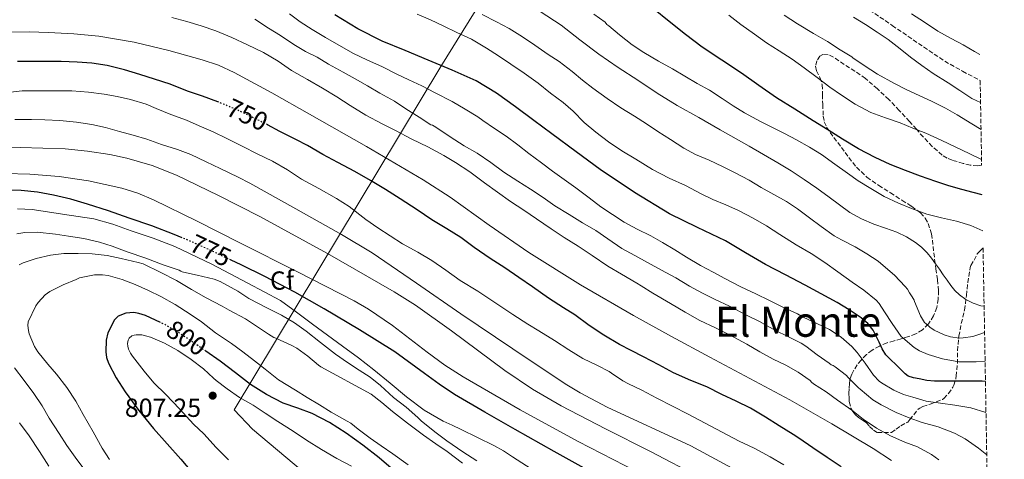
# Model space of a CAD drawing. Units: metres. Extents: x 617524 to 620971, y 4738688 to 4741059.
# Drawn here: x 620591 to 620967, y 4739340 to 4739509 of the extents above; entities that cross this region are included whole.
import ezdxf
from ezdxf.enums import TextEntityAlignment as Align

# ---------------------------------------------------------------- set-up
doc = ezdxf.new("R2010")
doc.units = ezdxf.units.M
doc.header["$MEASUREMENT"] = 0
doc.linetypes.add('DGN Style 3', pattern=[2.435891, 1.739922, -0.695969])
doc.linetypes.add('DGN Style 5', pattern=[1.217945, 0.521977, -0.695969])
for name, color, linetype, lineweight in [('Cota de curva de nivel directora', 7, 'Continuous', 0), ('Cota de punto acotado terreno', 7, 'Continuous', 0), ('Curva de nivel directora', 30, 'Continuous', 30), ('Curva de nivel directora no vista', 30, 'DGN Style 5', 30), ('Curva de nivel intermedia', 30, 'Continuous', 0), ('Etiqueta de zona arbolada', 92, 'Continuous', 0), ('Límite de municipio', 7, 'Continuous', 0), ('Punto acotado terreno (símbolo)', 7, 'Continuous', 0), ('Texto de Área (paraje) menor', 7, 'Continuous', 0), ('Zona arbolada', 92, 'DGN Style 3', 0)]:
    doc.layers.add(name, color=color, linetype=linetype, lineweight=lineweight)
doc.styles.add('Style-Arial', font='arial.ttf')

# ---------------------------------------------------------------- blocks, each defined once
blk = doc.blocks.new('5PATER')
at = {"layer": 'Punto acotado terreno (símbolo)', "linetype": 'Continuous', "lineweight": 0}
h = blk.add_hatch(color=51, dxfattribs=at)
edge = h.paths.add_edge_path()
edge.add_ellipse((0, 0), major_axis=(-0.11, -0.111), ratio=0.999422, start_angle=0, end_angle=360)

msp = doc.modelspace()

# ---------------------------------------------------------------- linework, layer by layer
at = {"layer": 'Curva de nivel directora', "color": 30, "linetype": 'Continuous', "lineweight": 30, "flags": 128}
for points, elevation in [([(620960.1, 4739370.23), (620958.81, 4739370.31), (620954.91, 4739370.39), (620951.17, 4739370.39), (620947.42, 4739370.39), (620944.04, 4739370.38), (620940.65, 4739370.37), (620937.71, 4739370.66), (620934.78, 4739371.24), (620932.61, 4739371.65), (620930.55, 4739372.32), (620929.41, 4739373.13), (620927.61, 4739374.9), (620925.82, 4739376.68), (620923.92, 4739378.56), (620922.03, 4739380.44), (620920.56, 4739382.71), (620919.44, 4739385.22), (620918.35, 4739387.57), (620917.2, 4739389.9), (620915.12, 4739392.47), (620912.51, 4739394.55), (620907.99, 4739397.61), (620903.34, 4739400.42), (620897.28, 4739403.77), (620891.18, 4739407.06), (620883.58, 4739411.02), (620875.98, 4739414.98), (620868.31, 4739419.46), (620860.69, 4739424.01), (620849.99, 4739429.14), (620839.31, 4739434.33), (620825.8, 4739442.47), (620812.78, 4739451.35), (620803.53, 4739458.12), (620794.3, 4739464.92), (620787.33, 4739470.1), (620780.35, 4739475.27), (620773.02, 4739480.57), (620765.26, 4739485.19), (620756.17, 4739489.34), (620746.96, 4739493.19), (620738.14, 4739496.79), (620729.33, 4739500.42), (620720.1, 4739505.08), (620711.27, 4739510.49)], 725), ([(620958.84, 4739441.62), (620955.36, 4739442.51), (620951.09, 4739443.64), (620946.07, 4739445.12), (620941.1, 4739446.74), (620935.31, 4739448.78), (620929.57, 4739450.94), (620923.71, 4739453.26), (620917.97, 4739455.85), (620911.59, 4739459.21), (620905.41, 4739462.9), (620899.79, 4739466.45), (620894.18, 4739469.99), (620887.18, 4739474.36), (620880.19, 4739478.74), (620873.43, 4739483.43), (620866.75, 4739488.23), (620859.26, 4739493.18), (620851.79, 4739498.17), (620845.36, 4739502.92), (620839.09, 4739507.88), (620833.14, 4739512.74)], 700), ([(620666.87, 4739477.02), (620666.53, 4739477.16), (620660.67, 4739479.32), (620654.9, 4739481.29), (620648.21, 4739483.96), (620642.3, 4739485.93), (620636.67, 4739487.63), (620630.75, 4739489.4), (620624.13, 4739491.1), (620618.24, 4739491.96), (620612.67, 4739492.44), (620606.58, 4739492.59), (620600.8, 4739492.6), (620594.98, 4739492.6), (620589.86, 4739492.59)], 750), ([(620904.86, 4739337.54), (620899.55, 4739341.19), (620894.06, 4739344.92), (620888.73, 4739348.5), (620886.54, 4739350.01), (620881.25, 4739353.29), (620875.92, 4739356.55), (620870.27, 4739359.99), (620864.8, 4739362.66), (620859.31, 4739365.22), (620853.57, 4739368.15), (620847.47, 4739370.58), (620840.73, 4739373.61), (620835.12, 4739376.65), (620829.29, 4739379.7), (620824.62, 4739382.06), (620820.11, 4739384.42), (620814.19, 4739387.93), (620808.54, 4739391.69), (620802.99, 4739395.67), (620798.75, 4739398.42), (620792.96, 4739402.17), (620786.83, 4739406.38), (620781.6, 4739410.07), (620776.33, 4739413.72), (620770.67, 4739417.29), (620764.54, 4739421.5), (620759.44, 4739425.26), (620754.03, 4739428.62), (620748.35, 4739432.09), (620742.75, 4739435.91), (620736.22, 4739440.09), (620730.58, 4739443.62), (620724.83, 4739447.1), (620718.93, 4739450.5), (620712.38, 4739454.04), (620706.66, 4739457.06), (620700.8, 4739460.44), (620696.29, 4739462.76), (620690.24, 4739465.87), (620685.51, 4739468.36)], 750), ([(620652.83, 4739425.22), (620649.84, 4739426.51), (620641.23, 4739429.72), (620632.56, 4739432.75), (620624.63, 4739435.47), (620616.66, 4739438.11), (620610.21, 4739439.93), (620603.66, 4739441.45), (620597.49, 4739442.65), (620591.26, 4739443.34), (620586.18, 4739443.44)], 775), ([(620810.08, 4739335.11), (620795.16, 4739343.46), (620780.24, 4739351.82), (620768.58, 4739358.46), (620757.04, 4739365.29), (620751.18, 4739369.16), (620745.53, 4739373.34), (620734.13, 4739381.56), (620720.73, 4739389.98), (620707.12, 4739398.06), (620695.88, 4739404.41), (620684.46, 4739410.44), (620675.39, 4739414.87), (620671.56, 4739416.67)], 775), ([(620644.58, 4739392.86), (620638.81, 4739395.43), (620636.3, 4739396.27), (620634.3, 4739396.6), (620631.27, 4739396.41), (620628.39, 4739395.16), (620626.91, 4739393.85), (620624.44, 4739388.9), (620623.82, 4739385.99), (620623.61, 4739381.52), (620623.96, 4739379.35), (620624.67, 4739377.3), (620627.57, 4739371.63), (620631.03, 4739366.28), (620636.31, 4739359.16), (620641.83, 4739352.28), (620647.09, 4739346.43), (620652.3, 4739340.55), (620657.79, 4739334.01)], 800), ([(620733.7, 4739336.34), (620728.19, 4739341.01), (620722, 4739345.85), (620715.61, 4739350.44), (620709.24, 4739354.5), (620702.57, 4739358.04), (620697.05, 4739360.02), (620691.51, 4739361.99), (620685.13, 4739365.29), (620679.05, 4739369.12), (620673.21, 4739373.54), (620667.39, 4739377.96), (620661.93, 4739381.8)], 800)]:
    msp.add_lwpolyline(points, dxfattribs=dict(at, elevation=elevation))
at = {"layer": 'Curva de nivel directora no vista', "color": 30, "linetype": 'DGN Style 5', "lineweight": 30, "flags": 128}
for points, elevation in [([(620685.51, 4739468.36), (620684.66, 4739468.81), (620678.29, 4739472.01), (620672.61, 4739474.67), (620666.87, 4739477.02)], 750), ([(620671.56, 4739416.67), (620666.26, 4739419.16), (620658.1, 4739422.95), (620652.83, 4739425.22)], 775), ([(620661.93, 4739381.8), (620659.2, 4739383.73), (620650.87, 4739389.36), (620644.96, 4739392.69), (620644.58, 4739392.86)], 800)]:
    msp.add_lwpolyline(points, dxfattribs=dict(at, elevation=elevation))
at = {"layer": 'Curva de nivel intermedia', "color": 30, "linetype": 'Continuous', "lineweight": 0, "flags": 128}
for points, elevation in [([(620960.3, 4739358.38), (620960.29, 4739358.39), (620954.51, 4739360.15), (620948.37, 4739361.19), (620942.91, 4739361.89), (620937.44, 4739362.74), (620932.29, 4739364.21), (620928.73, 4739365.26), (620925.01, 4739366.89), (620920.38, 4739369.72), (620919.49, 4739370.39), (620917.31, 4739372.71), (620914.09, 4739377.19), (620911.09, 4739381.3), (620908.97, 4739383.66), (620904.91, 4739387.19), (620900.49, 4739390.12), (620895.58, 4739392.39), (620890.33, 4739394.81), (620888.22, 4739396.09), (620883.05, 4739398.41), (620877.49, 4739401.16), (620872.21, 4739403.74), (620866.56, 4739406.44), (620860.43, 4739409.64), (620855.92, 4739412.04), (620851.17, 4739414.62), (620845.81, 4739417.77), (620841.23, 4739420.6), (620836.58, 4739423.38), (620832.06, 4739425.9), (620826.82, 4739428.55), (620821.97, 4739431.18), (620817.39, 4739434.1), (620812.93, 4739437.1), (620808.56, 4739440.46), (620803.44, 4739444.3), (620799.02, 4739447.54), (620794.53, 4739450.71), (620790.26, 4739453.83), (620785.49, 4739457.45), (620781.26, 4739460.71), (620776.82, 4739464.01), (620772.37, 4739466.97), (620767.9, 4739470.1), (620766, 4739471.43), (620761.12, 4739474.42), (620756.08, 4739477.29), (620749.65, 4739480.66), (620744.58, 4739483.27), (620739.58, 4739485.59), (620734.74, 4739487.96), (620729.5, 4739490.58), (620723.42, 4739493.29), (620718.42, 4739495.75), (620713.7, 4739498.34), (620707.62, 4739501.86), (620702.61, 4739504.82), (620697.95, 4739507.82), (620693.86, 4739510.83)], 730), ([(620959.96, 4739377.98), (620956.61, 4739377.77), (620951.05, 4739377.77), (620949.97, 4739377.77), (620943.69, 4739378.89), (620938.21, 4739380.57), (620934.89, 4739382.01), (620932.89, 4739383.22), (620928.53, 4739386.89), (620927.9, 4739387.5), (620924.37, 4739392.39), (620921.45, 4739396.89), (620919.39, 4739400.04), (620918.29, 4739401.34), (620913.61, 4739405.13), (620909.15, 4739408.25), (620903.63, 4739412.23), (620898.62, 4739415.8), (620893.42, 4739419.24), (620887.76, 4739422.57), (620881.47, 4739426.41), (620876.37, 4739429.72), (620871.3, 4739432.68), (620865.65, 4739435.59), (620860.77, 4739437.77), (620855.87, 4739439.82), (620851.34, 4739441.96), (620845.34, 4739445.14), (620839.18, 4739448.01), (620832.8, 4739451.34), (620826.38, 4739455.3), (620821.07, 4739458.44), (620815.95, 4739461.93), (620811.06, 4739465.56), (620806.59, 4739469.32), (620802.42, 4739473.67), (620798.59, 4739476.94), (620793.71, 4739480.5), (620789.01, 4739484.31), (620783.6, 4739488.14), (620778.62, 4739491.56), (620773.84, 4739494.81), (620769.23, 4739497.75), (620763.54, 4739501.13), (620757.94, 4739503.78), (620752.67, 4739506.26), (620747.86, 4739508.54), (620742.77, 4739510.76)], 720), ([(620959.77, 4739388.96), (620957.97, 4739388.34), (620955.28, 4739387.49), (620951.55, 4739386.9), (620950.11, 4739386.87), (620946.77, 4739387.38), (620944.37, 4739388.13), (620940.54, 4739389.89), (620938.85, 4739390.98), (620937.36, 4739392.25), (620936.83, 4739392.84), (620935.25, 4739395.38), (620932.99, 4739400.78), (620932.78, 4739401.32), (620932.06, 4739402.65), (620930.99, 4739404.12), (620930.25, 4739405.5), (620929.45, 4739406.6), (620925.28, 4739410.87), (620920.99, 4739414.62), (620919.12, 4739416.22), (620914.75, 4739419.1), (620910.32, 4739421.72), (620905.02, 4739424.47), (620902.17, 4739425.98), (620897.31, 4739429.48), (620892.74, 4739432.86), (620888.19, 4739436.3), (620883.94, 4739439.13), (620879.2, 4739441.82), (620874.34, 4739444.47), (620869.66, 4739447.24), (620864.42, 4739450.09), (620859.5, 4739452.52), (620854.38, 4739454.94), (620849.25, 4739457.03), (620844.67, 4739459.46), (620839.58, 4739462.84), (620834.85, 4739465.85), (620830.46, 4739468.81), (620825.81, 4739471.69), (620820.59, 4739474.9), (620815.44, 4739478.44), (620809.98, 4739482.39), (620806, 4739485.5), (620802.02, 4739488.86), (620797.1, 4739492.6), (620792.78, 4739495.35), (620787.7, 4739498.82), (620782.98, 4739502.07), (620777.95, 4739505.27), (620773.14, 4739507.77), (620767.6, 4739510.63)], 715), ([(620959.59, 4739399.11), (620958.37, 4739399.21), (620955.42, 4739400.18), (620952.63, 4739401.58), (620950.17, 4739403.4), (620948.42, 4739405.08), (620946.88, 4739406.92), (620945.41, 4739408.99), (620943.95, 4739411.06), (620942.47, 4739413.16), (620940.99, 4739415.25), (620939.42, 4739417.4), (620937.77, 4739419.51), (620935.7, 4739421.6), (620933.31, 4739423.38), (620929.84, 4739425.53), (620926.19, 4739427.3), (620921.81, 4739428.84), (620917.42, 4739430.38), (620912.68, 4739432.4), (620908.21, 4739434.92), (620904.24, 4739437.82), (620900.29, 4739440.73), (620895.54, 4739444.15), (620890.77, 4739447.54), (620885.81, 4739450.85), (620880.72, 4739453.93), (620869.71, 4739460.22), (620858.69, 4739466.49), (620850.41, 4739471.15), (620842.14, 4739475.83), (620834.55, 4739480.54), (620827.09, 4739485.45), (620819.63, 4739490.37), (620812.22, 4739495.38), (620805.01, 4739500.97), (620797.79, 4739506.54), (620789.79, 4739511.75)], 710), ([(620959.08, 4739427.9), (620954.45, 4739429.89), (620949.04, 4739431.61), (620943.25, 4739432.85), (620937.65, 4739434.22), (620931.84, 4739436.41), (620926.83, 4739438.42), (620921.31, 4739440.95), (620916.22, 4739444.02), (620911.41, 4739447), (620907.3, 4739449.96), (620902.5, 4739453.35), (620897.38, 4739457.03), (620892.78, 4739459.83), (620887.81, 4739462.63), (620883.22, 4739465.08), (620878.62, 4739467.42), (620874.11, 4739469.67), (620867.94, 4739473.03), (620863.6, 4739475.7), (620859.42, 4739478.52), (620854.54, 4739481.64), (620849.84, 4739484.28), (620845.14, 4739486.98), (620840.4, 4739489.77), (620835.02, 4739492.76), (620829.44, 4739496.02), (620824.93, 4739498.98), (620820.14, 4739502.81), (620816.08, 4739506.28), (620815.34, 4739506.84), (620814.61, 4739507.64), (620810.29, 4739510.68)], 705), ([(620958.61, 4739455.09), (620954.1, 4739457.33), (620948.54, 4739459.99), (620943.47, 4739462.36), (620937.34, 4739465.18), (620932.38, 4739467.19), (620927.44, 4739469.13), (620921.89, 4739471.06), (620916.32, 4739473.16), (620910.26, 4739476.25), (620905.06, 4739479.74), (620900.61, 4739482.86), (620895.74, 4739486.47), (620890.77, 4739490.17), (620886.18, 4739493.53), (620881.23, 4739496.66), (620876.32, 4739499.83), (620871.76, 4739503.1), (620866.5, 4739506.82), (620861.95, 4739510.39)], 695), ([(620958.4, 4739466.67), (620954.9, 4739468.84), (620949.31, 4739472.2), (620944.85, 4739474.79), (620939.41, 4739477.48), (620934.8, 4739479.64), (620930.08, 4739481.85), (620925.26, 4739484.25), (620918.8, 4739487.75), (620913.68, 4739491.11), (620909.41, 4739494.06), (620908.98, 4739494.41), (620904.59, 4739497.13), (620899.74, 4739500.25), (620894.27, 4739503.32), (620888.26, 4739507.05), (620883.07, 4739510.39)], 690), ([(620957.9, 4739495.33), (620955.95, 4739496.47), (620951.57, 4739498.97), (620946.96, 4739501.49), (620941.9, 4739504.22), (620936.74, 4739507.69), (620931.82, 4739510.86)], 680), ([(620942.33, 4739340.21), (620939.49, 4739342.28), (620934.17, 4739345.21), (620929.26, 4739347.08), (620923.84, 4739349.43), (620918.4, 4739352.41), (620913.37, 4739355.85), (620909.04, 4739359.26), (620903.55, 4739363.06), (620899.21, 4739366.31), (620894.37, 4739369.4), (620893.53, 4739370.01), (620893.05, 4739370.62), (620888.51, 4739373.74), (620883.73, 4739376.44), (620878.91, 4739378.82), (620873.84, 4739381.54), (620868.83, 4739384.49), (620862.49, 4739387.91), (620856.81, 4739390.78), (620850.86, 4739393.58), (620845.25, 4739396.7), (620839.69, 4739400.04), (620832.89, 4739404.01), (620828.45, 4739406.79), (620826.72, 4739407.86), (620820.94, 4739411.3), (620815.61, 4739414.41), (620809.63, 4739418.44), (620804.35, 4739421.98), (620798.94, 4739425.32), (620794.02, 4739428.68), (620788.37, 4739432.46), (620783.57, 4739435.77), (620778.45, 4739439.1), (620773.47, 4739442.63), (620768.54, 4739446.28), (620762.91, 4739450.41), (620757.34, 4739454.04), (620752.99, 4739456.65), (620746.86, 4739459.93), (620740.75, 4739462.9), (620734.45, 4739466.18), (620729.39, 4739468.74), (620723.15, 4739472.09), (620717.15, 4739475.75), (620712.03, 4739479.1), (620706.51, 4739482.49), (620700.78, 4739485.72), (620694.62, 4739489.23), (620689.62, 4739492.73), (620684.02, 4739496.03), (620677.9, 4739499.02), (620671.82, 4739501.77), (620665.68, 4739504.39), (620660.13, 4739506.23), (620654.67, 4739507.87), (620648.96, 4739509.48)], 740), ([(620960.59, 4739342.23), (620957.42, 4739344.69), (620952.29, 4739348.28), (620948.29, 4739350.45), (620942.06, 4739352.85), (620935.9, 4739354.52), (620930.88, 4739356.28), (620925.92, 4739358.41), (620920.17, 4739361.27), (620917.04, 4739363.27), (620912.19, 4739367.32), (620911.58, 4739367.75), (620907.45, 4739371.93), (620906.93, 4739372.49), (620902.65, 4739375.85), (620901.85, 4739376.34), (620901.12, 4739376.57), (620900.37, 4739377.27), (620895.74, 4739380.44), (620891.44, 4739383.7), (620889.58, 4739384.94), (620884.56, 4739387.42), (620879.73, 4739389.8), (620873.65, 4739393.18), (620869.15, 4739395.37), (620864.37, 4739397.91), (620862.16, 4739399.05), (620856.78, 4739401.66), (620851.87, 4739404.06), (620846.96, 4739406.68), (620841.68, 4739409.91), (620836.21, 4739412.81), (620830.85, 4739415.8), (620826.01, 4739418.39), (620821.01, 4739421.11), (620815.71, 4739424.78), (620811.01, 4739427.99), (620805.92, 4739430.98), (620800.88, 4739434.06), (620795.33, 4739437.48), (620790.93, 4739440.66), (620786.08, 4739443.83), (620781.18, 4739446.82), (620775.86, 4739450.36), (620770.93, 4739454.06), (620765.74, 4739457.53), (620760.74, 4739460.41), (620755.41, 4739463.85), (620749.9, 4739467.53), (620748.58, 4739468.23), (620747.95, 4739468.41), (620743.47, 4739471.3), (620738.43, 4739474.57), (620734.08, 4739477.45), (620728.51, 4739480.57), (620723.68, 4739483.3), (620719.01, 4739486.06), (620714.48, 4739488.55), (620708.86, 4739491.66), (620704.54, 4739494.25), (620699.98, 4739496.52), (620695.52, 4739499.15), (620690.48, 4739502.59), (620685.86, 4739505.35), (620680.63, 4739508.79)], 735), ([(620958.22, 4739476.9), (620954.93, 4739478.5), (620950.24, 4739481.53), (620945.84, 4739484.5), (620940.16, 4739487.99), (620935.78, 4739491.16), (620931.41, 4739494.28), (620927.5, 4739497.53), (620922.86, 4739501.02), (620918.66, 4739503.82), (620914.22, 4739506.81), (620909.57, 4739509.64)], 685), ([(620924.18, 4739339.96), (620917.15, 4739344.57), (620901.3, 4739354.1), (620885.23, 4739363.18), (620869.97, 4739371.34), (620854.72, 4739379.51), (620840.07, 4739387.47), (620825.45, 4739395.5), (620805.27, 4739407.27), (620785.42, 4739419.62), (620770.26, 4739430.04), (620755.31, 4739440.76), (620745.02, 4739447.42), (620723.34, 4739460.07), (620701.52, 4739472.49), (620687.21, 4739480.59), (620672.72, 4739488.46), (620666.72, 4739491.17), (620660.5, 4739493.33), (620647.73, 4739496.78), (620634.44, 4739499.97), (620621.01, 4739502.28), (620611.35, 4739503.19), (620601.68, 4739503.75), (620594.27, 4739504.02), (620586.85, 4739503.9)], 745), ([(620883.02, 4739338.42), (620877.81, 4739341.4), (620871.63, 4739344.79), (620865.92, 4739347.4), (620846.35, 4739357.8), (620840.4, 4739360.84), (620834.41, 4739363.91), (620828.7, 4739366.86), (620823.58, 4739369.37), (620821.39, 4739370.47), (620817.01, 4739373.4), (620816.16, 4739374.07), (620811.68, 4739376.34), (620806.13, 4739379.05), (620800.73, 4739382.3), (620795.23, 4739385.91), (620789.33, 4739389.61), (620785.01, 4739392.18), (620779.33, 4739395.85), (620765.9, 4739404.79), (620759.23, 4739408.87), (620753.74, 4739412.81), (620748.4, 4739416.46), (620743.01, 4739419.69), (620737.18, 4739422.94), (620727.63, 4739429.05), (620723.12, 4739432.17), (620716.75, 4739437.11), (620711.86, 4739440.2), (620705.14, 4739444.02), (620698.45, 4739447.64), (620693.1, 4739451.15), (620687.38, 4739454.47), (620681.6, 4739457.35), (620676.08, 4739460.09), (620669.97, 4739463.13), (620664.77, 4739465.74), (620659.41, 4739468.04), (620654.45, 4739470.25), (620648.53, 4739472.41), (620642.96, 4739474.6), (620639.12, 4739476.36), (620633.07, 4739478.12), (620628.05, 4739479.19), (620622.99, 4739480.11), (620617.07, 4739480.89), (620610.66, 4739481.35), (620603.41, 4739481.39), (620598.3, 4739481.39), (620591.6, 4739481.39), (620576.1, 4739479.66)], 755), ([(620864.67, 4739336.37), (620847.39, 4739345.58), (620815.45, 4739360.44), (620805.08, 4739365.87), (620799.37, 4739369.37), (620779.36, 4739382.73), (620759.41, 4739396.17), (620742.52, 4739407.89), (620725.55, 4739419.46), (620713.84, 4739426.52), (620696.3, 4739436.28), (620678.77, 4739446.04), (620674.26, 4739448.43), (620667.41, 4739451.75), (620662.06, 4739454.25), (620656.16, 4739457.05), (620651.09, 4739458.97), (620644.91, 4739460.92), (620639.33, 4739462.91), (620634.14, 4739464.44), (620628.91, 4739465.9), (620623.54, 4739467.39), (620618.29, 4739468.52), (620612.46, 4739469.4), (620606.06, 4739470.04), (620600.27, 4739470.33), (620595.26, 4739470.41), (620588.9, 4739470.41)], 760), ([(620851, 4739333.48), (620831.93, 4739343.42), (620814.83, 4739352.11), (620797.76, 4739360.87), (620786.82, 4739367.27), (620776.33, 4739374.39), (620755.92, 4739389.58), (620742.11, 4739399.4), (620733.93, 4739404.55), (620708.4, 4739419.19), (620682.53, 4739433.29), (620666.75, 4739441.43), (620650.67, 4739449.1), (620641.35, 4739452.8), (620631.74, 4739455.6), (620625.15, 4739457.03), (620616.61, 4739458.38), (620608.07, 4739459.2), (620590.99, 4739459.77), (620581.05, 4739459.48)], 765), ([(620826.57, 4739335.81), (620804.29, 4739347.3), (620782.19, 4739359.41), (620760.37, 4739371.99), (620753.36, 4739376.51), (620746.62, 4739381.43), (620733.33, 4739391.6), (620724.17, 4739397.88), (620718.67, 4739401.03), (620696.96, 4739412.19), (620675.15, 4739423.18), (620658.55, 4739431.51), (620641.87, 4739439.72), (620635.9, 4739442.22), (620629.72, 4739444.15), (620617.01, 4739447), (620605.82, 4739448.67), (620594.61, 4739449.58), (620585.3, 4739449.73)], 770), ([(620786.28, 4739336.87), (620779.21, 4739341.36), (620775.74, 4739343.73), (620772.11, 4739345.8), (620765.85, 4739348.8), (620759.59, 4739351.81), (620756.15, 4739353.47), (620752.7, 4739355.12), (620745.44, 4739359.33), (620738.65, 4739364.31), (620732.44, 4739369.54), (620726.22, 4739374.72), (620720.24, 4739379.29), (620714.2, 4739383.8), (620708.46, 4739387.97), (620702.71, 4739392.15), (620696.62, 4739396.76), (620690.44, 4739401.27), (620678.03, 4739407.88), (620664.14, 4739415.08), (620650.04, 4739421.89), (620641.76, 4739425.09), (620633.34, 4739427.91), (620626.3, 4739430.47), (620619.12, 4739432.42), (620613.09, 4739433.35), (620607.05, 4739434.24), (620601.29, 4739435.1), (620595.53, 4739435.96), (620589.85, 4739436.3)], 780), ([(620765.58, 4739339.89), (620760.22, 4739343.3), (620754.12, 4739347.51), (620750.06, 4739350.64), (620744.35, 4739355.11), (620743, 4739356.48), (620738.51, 4739360.4), (620733.63, 4739364.15), (620728.75, 4739368.71), (620724.76, 4739371.84), (620720.55, 4739374.63), (620716.04, 4739377.44), (620711.51, 4739380.74), (620705.79, 4739385.16), (620700.3, 4739389.49), (620695.82, 4739392.63), (620690.87, 4739395.59), (620685.5, 4739398.32), (620678.3, 4739402.04), (620674.09, 4739404.79), (620667.4, 4739408.48), (620665.05, 4739409.33), (620658.56, 4739410.85), (620653.4, 4739412.08), (620652.84, 4739412.12), (620652.38, 4739412.48), (620651.64, 4739412.82), (620645.61, 4739414.87), (620638.96, 4739417.43), (620631.76, 4739419.89), (620626.06, 4739421.97), (620621.21, 4739423.56), (620615.24, 4739424.95), (620609.32, 4739425.83), (620604.35, 4739426.56), (620597.45, 4739427.33), (620592.65, 4739427.27), (620589.63, 4739426.77)], 785), ([(620760.09, 4739339.03), (620754.15, 4739343.48), (620749.82, 4739346.37), (620745.21, 4739349.67), (620739.02, 4739354.29), (620733.31, 4739358.74), (620729.26, 4739362.23), (620725.15, 4739365.38), (620705.91, 4739375.78), (620705.05, 4739376.42), (620700.97, 4739379.86), (620696.67, 4739383.03), (620694.81, 4739384.04), (620688.62, 4739386.84), (620687.96, 4739387.01), (620685.82, 4739388.28), (620681.64, 4739391.17), (620677.1, 4739394.23), (620670.83, 4739397.51), (620668.09, 4739399.08), (620662.09, 4739402.28), (620656.46, 4739405.44), (620650.67, 4739408.92), (620644.73, 4739411.92), (620637.96, 4739415.19), (620636.06, 4739415.73), (620629.5, 4739417.32), (620624.17, 4739418.42), (620618.43, 4739419.09), (620613.02, 4739419.19), (620607.53, 4739419.14), (620602.43, 4739418.56), (620597.07, 4739417.27), (620592.09, 4739415.62), (620590.51, 4739414.87)], 790), ([(620650.14, 4739399.67), (620644.73, 4739402.79), (620639.96, 4739405), (620634.92, 4739407.28), (620629.93, 4739409.27), (620624.54, 4739410.76), (620622.32, 4739411.03), (620619.37, 4739411), (620613.64, 4739409.83), (620612.28, 4739409.3), (620607.31, 4739407.25), (620602.27, 4739404.68), (620600.43, 4739403.32), (620597.72, 4739400.47), (620596.83, 4739399.22), (620593.9, 4739393.11), (620593.83, 4739391.7), (620594.03, 4739389.72), (620594.35, 4739388.44), (620596.33, 4739383.56), (620597.61, 4739381.64), (620601.51, 4739376.92), (620604.75, 4739373.09), (620608.78, 4739368), (620612.2, 4739362.66), (620615.03, 4739357.59), (620618.83, 4739351.03), (620622.31, 4739344.69), (620625.1, 4739340.36)], 795), ([(620739.23, 4739338.37), (620733.48, 4739342.55), (620728.95, 4739345.62), (620724.7, 4739348.6), (620720.17, 4739352.02), (620717.34, 4739354.24), (620715.98, 4739355.04), (620709.83, 4739358.5), (620705.34, 4739361.28), (620700.7, 4739364.12), (620696.17, 4739366.96), (620689.74, 4739370.92), (620684.59, 4739375), (620680.49, 4739378.2), (620676.11, 4739381.56), (620671.67, 4739384.79), (620665.64, 4739388.82), (620660.19, 4739393.06), (620655.9, 4739396), (620650.14, 4739399.67)], 795), ([(620717.58, 4739337.8), (620711.99, 4739340.82), (620706.09, 4739344.28), (620700.39, 4739347.84), (620695.35, 4739351.22), (620689.47, 4739354.95), (620684.65, 4739358.1), (620679.98, 4739361.17), (620674.81, 4739364.08), (620670.09, 4739367.43), (620665.9, 4739370.56), (620664.89, 4739371.57), (620661, 4739375.11), (620656.28, 4739378.68), (620651.18, 4739382.05), (620646.11, 4739384.87), (620640.71, 4739387.17), (620638.79, 4739387.7), (620637.47, 4739388.02), (620636.6, 4739388.12), (620635.29, 4739388.1), (620634.43, 4739387.96), (620633.56, 4739387.64), (620632.55, 4739386.8), (620632.15, 4739386.05), (620631.95, 4739384.76), (620632.01, 4739383.75), (620632.28, 4739382.66), (620633.1, 4739381.01), (620633.83, 4739379.92), (620638.28, 4739374.24), (620642.03, 4739369.73), (620646.54, 4739365.3), (620651.79, 4739359.73), (620657.13, 4739353.89), (620661.11, 4739350.26), (620665.83, 4739345.01), (620670.63, 4739340.23)], 805), ([(620588.78, 4739375.52), (620592.46, 4739370.64), (620596.17, 4739365.64), (620599.26, 4739360.88), (620602.01, 4739356.15), (620605.79, 4739350.4), (620608.76, 4739345.81), (620611.96, 4739341.24), (620616.03, 4739335.86)], 790), ([(620590.63, 4739354.37), (620594.38, 4739349.44), (620598.22, 4739343.52), (620601.82, 4739337.81)], 785)]:
    msp.add_lwpolyline(points, dxfattribs=dict(at, elevation=elevation))
at = {"layer": 'Límite de municipio', "color": 7, "linetype": 'Continuous', "lineweight": 0}
msp.add_polyline3d([(620810.54, 4739145.79, 817.46), (620857.17, 4739187.14, 824.63), (620865.07, 4739194.77, 822.38), (620793.69, 4739255.26, 815.9), (620744.73, 4739297.87, 813.34), (620708.47, 4739327.91, 810.39), (620679.77, 4739351.95, 805.92), (620672.68, 4739359.36, 806.03), (620751.74, 4739490.66, 725.23), (620812.87, 4739589.23, 682.87), (620823.66, 4739605.97, 680.87), (620833.54, 4739619.38, 681.77), (620856.81, 4739635.49, 678.58), (620878.5, 4739649.01, 670.02), (620888.67, 4739657.09, 664.38), (620913.62, 4739688.64, 653.67), (620933.84, 4739712.93, 645.92), (620953.62, 4739739.22, 637.71)], dxfattribs=at)
at = {"layer": 'Zona arbolada', "color": 92, "linetype": 'DGN Style 3', "lineweight": 0}
for points in [[(620915.74, 4739512.4, 685.13), (620924.42, 4739506.42, 685.54), (620934.44, 4739499.58, 685.41), (620944.5, 4739492.77, 685.17), (620951.36, 4739488.92, 685.17), (620958.08, 4739485.35, 685.48), (620958.64, 4739452.98, 695.92), (620957.08, 4739452.72, 696.24), (620954.3, 4739452.97, 696.57), (620951.57, 4739453.65, 696.73), (620947.42, 4739454.86, 696.81), (620945.43, 4739455.69, 696.77), (620943.57, 4739456.84, 696.63), (620939.76, 4739460.13, 696.04), (620936.34, 4739463.72, 695.45), (620933.71, 4739466.7, 695.1), (620931.07, 4739469.67, 694.84), (620927.13, 4739473.9, 694.63), (620923.1, 4739478.07, 694.55), (620918.77, 4739482.2, 694.56), (620914.19, 4739486.09, 694.57), (620910.19, 4739488.91, 694.56), (620906.03, 4739491.51, 694.55), (620902.01, 4739494.27, 694.55), (620899.94, 4739495.24, 694.62), (620897.94, 4739495.35, 694.79), (620896.81, 4739494.72, 695.12), (620895.61, 4739492.91, 696.04), (620895.15, 4739490.82, 696.89), (620895.51, 4739489.08, 697.44), (620896.79, 4739486.46, 698.25), (620897.68, 4739483.74, 698.98), (620897.76, 4739479.98, 699.83), (620897.87, 4739476.22, 700.66), (620898.08, 4739471.74, 702), (620898.46, 4739469.57, 702.64), (620899.36, 4739467.53, 703.01), (620902.13, 4739463.59, 703.23), (620905.02, 4739459.77, 703.37), (620907.86, 4739455.95, 703.57), (620910.77, 4739452.18, 703.81), (620914.76, 4739448.39, 704.2), (620919.3, 4739445.24, 704.63), (620923.72, 4739442.39, 704.95), (620928.16, 4739439.56, 705.29), (620931.85, 4739437.24, 705.93), (620935.28, 4739434.73, 706.87), (620937.06, 4739432.74, 707.52), (620938.2, 4739430.72, 708.14), (620939.49, 4739426.72, 709.32), (620941.1, 4739413.35, 712.69), (620941.72, 4739409.16, 713.03), (620942.13, 4739405, 713.51), (620942.05, 4739401.75, 714.51), (620941.45, 4739398.57, 715.53), (620940.23, 4739395.3, 716.53), (620938.27, 4739392.31, 717.57), (620936.02, 4739390, 718.72), (620933.41, 4739388.44, 719.97), (620930.63, 4739387.45, 721.13), (620927.87, 4739386.58, 722.44), (620925.15, 4739385.8, 723.97), (620922.46, 4739385, 725.51), (620919.57, 4739383.81, 727.24), (620916.8, 4739382.22, 728.92), (620914.57, 4739380.5, 730.19), (620912.54, 4739378.44, 731.4), (620911.05, 4739376.56, 732.42), (620909.79, 4739374.62, 733.49), (620908.95, 4739372.99, 734.53), (620908.4, 4739371.34, 735.67), (620908.07, 4739369.44, 736.94), (620907.92, 4739367.46, 738.17), (620907.89, 4739365.66, 739.07), (620907.92, 4739363.86, 739.93), (620908.01, 4739362.52, 740.63), (620908.65, 4739359.98, 741.9), (620909.36, 4739358.81, 742.15), (620910.39, 4739357.54, 742.08), (620911.58, 4739356.42, 741.99), (620913.02, 4739355.48, 741.95), (620914.45, 4739354.55, 741.91), (620915.79, 4739353.05, 741.75), (620917.23, 4739351.67, 741.62), (620918.87, 4739350.7, 741.6), (620924.14, 4739350.73, 741.19), (620925.93, 4739351.99, 740.75), (620927.73, 4739353.26, 740.31), (620929.97, 4739354.55, 738.76), (620930.41, 4739354.71, 738.55), (620930.8, 4739355.16, 738.26), (620931.12, 4739355.65, 737.94), (620934.35, 4739359.65, 736.34), (620934.96, 4739360.05, 736.13), (620936.13, 4739360.61, 735.67), (620939.01, 4739361.57, 734.41), (620943.63, 4739363.32, 732.45), (620944.13, 4739363.7, 732.18), (620945.95, 4739365.65, 731.09), (620947.61, 4739368.01, 729.94), (620948.01, 4739368.85, 729.46), (620948.77, 4739371.38, 727.97), (620948.85, 4739372.23, 727.51), (620949.36, 4739377.06, 724.79), (620949.47, 4739382.01, 722.52), (620949.77, 4739386.65, 720.1), (620949.98, 4739387.56, 719.62), (620950.85, 4739392.42, 717.43), (620952.08, 4739397.54, 715.11), (620952.85, 4739403.16, 713.85), (620953.34, 4739408.04, 712.2), (620954.29, 4739413.78, 710.34), (620954.57, 4739414.55, 710.01), (620956.99, 4739419.06, 708.18), (620957.77, 4739420.01, 707.93), (620959.2, 4739421.32, 707.58), (620967.31, 4738959.47, 806.02)], [(620915.74, 4739512.4, 685.13), (620924.42, 4739506.42, 685.54), (620934.44, 4739499.58, 685.41), (620944.5, 4739492.77, 685.17), (620951.36, 4739488.92, 685.17), (620958.08, 4739485.35, 685.48)], [(620958.64, 4739452.98, 695.92), (620957.08, 4739452.72, 696.24), (620954.3, 4739452.97, 696.57), (620951.57, 4739453.65, 696.73), (620947.42, 4739454.86, 696.81), (620945.43, 4739455.69, 696.77), (620943.57, 4739456.84, 696.63), (620939.76, 4739460.13, 696.04), (620936.34, 4739463.72, 695.45), (620933.71, 4739466.7, 695.1), (620931.07, 4739469.67, 694.84), (620927.13, 4739473.9, 694.63), (620923.1, 4739478.07, 694.55), (620918.77, 4739482.2, 694.56), (620914.19, 4739486.09, 694.57), (620910.19, 4739488.91, 694.56), (620906.03, 4739491.51, 694.55), (620902.01, 4739494.27, 694.55), (620899.94, 4739495.24, 694.62), (620897.94, 4739495.35, 694.79), (620896.81, 4739494.72, 695.12), (620895.61, 4739492.91, 696.04), (620895.15, 4739490.82, 696.89), (620895.51, 4739489.08, 697.44), (620896.79, 4739486.46, 698.25), (620897.68, 4739483.74, 698.98), (620897.76, 4739479.98, 699.83), (620897.87, 4739476.22, 700.66), (620898.08, 4739471.74, 702), (620898.46, 4739469.57, 702.64), (620899.36, 4739467.53, 703.01), (620902.13, 4739463.59, 703.23), (620905.02, 4739459.77, 703.37), (620907.86, 4739455.95, 703.57), (620910.77, 4739452.18, 703.81), (620914.76, 4739448.39, 704.2), (620919.3, 4739445.24, 704.63), (620923.72, 4739442.39, 704.95), (620928.16, 4739439.56, 705.29), (620931.85, 4739437.24, 705.93), (620935.28, 4739434.73, 706.87), (620937.06, 4739432.74, 707.52), (620938.2, 4739430.72, 708.14), (620939.49, 4739426.72, 709.32), (620941.1, 4739413.35, 712.69), (620941.72, 4739409.16, 713.03), (620942.13, 4739405, 713.51), (620942.05, 4739401.75, 714.51), (620941.45, 4739398.57, 715.53), (620940.23, 4739395.3, 716.53), (620938.27, 4739392.31, 717.57), (620936.02, 4739390, 718.72), (620933.41, 4739388.44, 719.97), (620930.63, 4739387.45, 721.13), (620927.87, 4739386.58, 722.44), (620925.15, 4739385.8, 723.97), (620922.46, 4739385, 725.51), (620919.57, 4739383.81, 727.24), (620916.8, 4739382.22, 728.92), (620914.57, 4739380.5, 730.19), (620912.54, 4739378.44, 731.4), (620911.05, 4739376.56, 732.42), (620909.79, 4739374.62, 733.49), (620908.95, 4739372.99, 734.53), (620908.4, 4739371.34, 735.67), (620908.07, 4739369.44, 736.94), (620907.92, 4739367.46, 738.17), (620907.89, 4739365.66, 739.07), (620907.92, 4739363.86, 739.93), (620908.01, 4739362.52, 740.63), (620908.65, 4739359.98, 741.9), (620909.36, 4739358.81, 742.15), (620910.39, 4739357.54, 742.08), (620911.58, 4739356.42, 741.99), (620913.02, 4739355.48, 741.95), (620914.45, 4739354.55, 741.91), (620915.79, 4739353.05, 741.75), (620917.23, 4739351.67, 741.62), (620918.87, 4739350.7, 741.6), (620924.14, 4739350.73, 741.19), (620925.93, 4739351.99, 740.75), (620927.73, 4739353.26, 740.31), (620929.97, 4739354.55, 738.76), (620930.41, 4739354.71, 738.55), (620930.8, 4739355.16, 738.26), (620931.12, 4739355.65, 737.94), (620934.35, 4739359.65, 736.34), (620934.96, 4739360.05, 736.13), (620936.13, 4739360.61, 735.67), (620939.01, 4739361.57, 734.41), (620943.63, 4739363.32, 732.45), (620944.13, 4739363.7, 732.18), (620945.95, 4739365.65, 731.09), (620947.61, 4739368.01, 729.94), (620948.01, 4739368.85, 729.46), (620948.77, 4739371.38, 727.97), (620948.85, 4739372.23, 727.51), (620949.36, 4739377.06, 724.79), (620949.47, 4739382.01, 722.52), (620949.77, 4739386.65, 720.1), (620949.98, 4739387.56, 719.62)], [(620949.98, 4739387.56, 719.62), (620950.85, 4739392.42, 717.43), (620952.08, 4739397.54, 715.11), (620952.85, 4739403.16, 713.85), (620953.34, 4739408.04, 712.2), (620954.29, 4739413.78, 710.34), (620954.57, 4739414.55, 710.01), (620956.99, 4739419.06, 708.18), (620957.77, 4739420.01, 707.93), (620959.2, 4739421.32, 707.58)]]:
    msp.add_polyline3d(points, dxfattribs=at)

# ---------------------------------------------------------------- block references
at = {"layer": 'Punto acotado terreno (símbolo)', "color": 7, "linetype": 'Continuous', "lineweight": 0, "xscale": 10, "yscale": 10, "zscale": 10}
msp.add_blockref('5PATER', (620664.52, 4739364.82, 807.25), dxfattribs=at)

# ---------------------------------------------------------------- texts
at = {"layer": 'Cota de curva de nivel directora', "color": 7, "linetype": 'Continuous', "lineweight": 0, "style": 'Style-Arial'}
for s, rotation, p in [('750', 334.9389, (620677.75, 4739472.26, 750)), ('775', 335.102, (620663.72, 4739420.34, 775)), ('800', 325.8878, (620654.53, 4739386.88, 800))]:
    msp.add_text(s, height=7, rotation=rotation, dxfattribs=at).set_placement(p, align=Align.MIDDLE_CENTER)
at = {"layer": 'Cota de punto acotado terreno', "color": 7, "linetype": 'Continuous', "lineweight": 0, "style": 'Style-Arial'}
msp.add_text('807.25', height=7, dxfattribs=at).set_placement((620630.94, 4739356.69, 807.25))
at = {"layer": 'Etiqueta de zona arbolada', "color": 92, "linetype": 'Continuous', "lineweight": 0, "style": 'Style-Arial'}
msp.add_text('Cf', height=7, rotation=2.84, dxfattribs=at).set_placement((620691.04, 4739408.89, 774.6), align=Align.MIDDLE_CENTER)
at = {"layer": 'Texto de Área (paraje) menor', "color": 7, "linetype": 'Continuous', "lineweight": 0, "style": 'Style-Arial'}
msp.add_text('El Monte', height=11.5, dxfattribs=at).set_placement((620888.37, 4739393.09, 734.86), align=Align.MIDDLE_CENTER)

doc.saveas('drawing.dxf')
